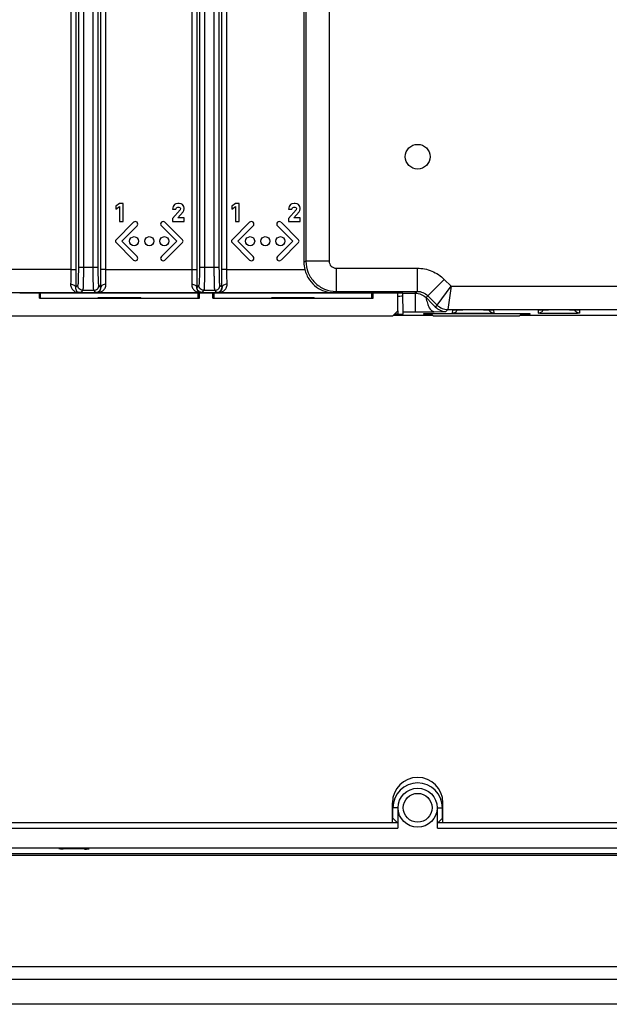
# Model space of a CAD drawing. Units: inches. Extents: x 0 to 22, y 0 to 17.
# Drawn here: x 18 to 19.1, y 6.7 to 8.4 of the extents above; entities that cross this region are included whole.
import ezdxf

# ---------------------------------------------------------------- set-up
doc = ezdxf.new("R2010")
doc.units = ezdxf.units.IN
doc.header["$LTSCALE"] = 1.21
doc.header["$MEASUREMENT"] = 0
doc.layers.get('0').update_dxf_attribs({"linetype": 'CONTINUOUS'})
doc.layers.add('AXIS_PART', color=7, linetype='CONTINUOUS')
doc.layers.add('ECAD_CN_PN-52585', color=7, linetype='CONTINUOUS')

msp = doc.modelspace()

# ---------------------------------------------------------------- linework, layer by layer
at = {"color": 7, "linetype": 'Continuous'}
for p, q in [((18.1199, 10.0003), (18.1199, 7.9886)), ((18.1288, 10.0003), (18.1288, 7.9886)), ((18.1459, 7.9886), (18.1459, 10.0003)), ((18.1548, 7.9886), (18.1548, 10.0003)), ((18.3325, 10.0003), (18.3325, 7.9886)), ((18.3414, 10.0003), (18.3414, 7.9886)), ((18.3585, 7.9886), (18.3585, 10.0003)), ((18.3674, 7.9886), (18.3674, 10.0003)), ((18.5194, 9.9897), (18.5194, 7.9992)), ((18.5602, 9.9897), (18.5602, 7.9992)), ((18.1155, 8.7568), (18.1155, 7.9843)), ((18.1592, 7.9843), (18.1592, 8.7568)), ((18.3281, 8.7568), (18.3281, 7.9843)), ((18.3718, 7.9843), (18.3718, 8.7568)), ((18.1067, 8.7325), (18.1067, 7.9843)), ((18.1681, 7.9843), (18.1681, 8.7325)), ((18.3193, 8.7325), (18.3193, 7.9843)), ((18.3807, 7.9843), (18.3807, 8.7325)), ((18.5158, 8.7378), (18.5158, 7.9973)), ((18.2885, 8.0984), (18.2862, 8.0954)), ((18.291, 8.0999), (18.2885, 8.0984)), ((18.2948, 8.1006), (18.291, 8.0999)), ((18.297, 8.1006), (18.2948, 8.1006)), ((18.3003, 8.0999), (18.297, 8.1006)), ((18.3027, 8.0984), (18.3003, 8.0999)), ((18.3051, 8.0954), (18.3027, 8.0984)), ((18.4923, 8.0984), (18.4899, 8.0954)), ((18.4947, 8.0999), (18.4923, 8.0984)), ((18.4985, 8.1006), (18.4947, 8.0999)), ((18.5007, 8.1006), (18.4985, 8.1006)), ((18.5041, 8.0999), (18.5007, 8.1006)), ((18.5065, 8.0984), (18.5041, 8.0999)), ((18.5088, 8.0954), (18.5065, 8.0984)), ((18.2986, 8.0895), (18.2851, 8.0742)), ((18.2862, 8.0954), (18.2852, 8.0905)), ((18.2852, 8.0905), (18.2908, 8.0905)), ((18.2908, 8.0905), (18.2921, 8.0929)), ((18.2921, 8.0929), (18.2929, 8.0936)), ((18.2929, 8.0936), (18.2947, 8.0941)), ((18.2946, 8.0753), (18.304, 8.0858)), ((18.2947, 8.0941), (18.2961, 8.0941)), ((18.2961, 8.0941), (18.2979, 8.0936)), ((18.2979, 8.0936), (18.2987, 8.0929)), ((18.2993, 8.0914), (18.2986, 8.0895)), ((18.2987, 8.0929), (18.2993, 8.0918)), ((18.2993, 8.0918), (18.2993, 8.0914)), ((18.304, 8.0858), (18.3051, 8.088)), ((18.3057, 8.0924), (18.3051, 8.0954)), ((18.3051, 8.088), (18.3057, 8.0909)), ((18.3057, 8.0909), (18.3057, 8.0924)), ((18.5023, 8.0895), (18.4889, 8.0742)), ((18.4899, 8.0954), (18.489, 8.0905)), ((18.489, 8.0905), (18.4945, 8.0905)), ((18.4945, 8.0905), (18.4958, 8.0929)), ((18.4958, 8.0929), (18.4967, 8.0936)), ((18.4967, 8.0936), (18.4984, 8.0941)), ((18.4984, 8.0941), (18.4999, 8.0941)), ((18.4984, 8.0753), (18.5077, 8.0858)), ((18.4999, 8.0941), (18.5016, 8.0936)), ((18.5016, 8.0936), (18.5024, 8.0929)), ((18.503, 8.0914), (18.5023, 8.0895)), ((18.5024, 8.0929), (18.503, 8.0918)), ((18.503, 8.0918), (18.503, 8.0914)), ((18.5077, 8.0858), (18.5089, 8.088)), ((18.5094, 8.0924), (18.5088, 8.0954)), ((18.5089, 8.088), (18.5094, 8.0909)), ((18.5094, 8.0909), (18.5094, 8.0924)), ((18.2851, 8.0742), (18.2851, 8.0687)), ((18.2851, 8.0687), (18.3057, 8.0687)), ((18.3057, 8.0753), (18.2946, 8.0753)), ((18.3057, 8.0687), (18.3057, 8.0753)), ((18.4889, 8.0742), (18.4889, 8.0687)), ((18.4889, 8.0687), (18.5094, 8.0687)), ((18.5094, 8.0753), (18.4984, 8.0753)), ((18.5094, 8.0687), (18.5094, 8.0753)), ((18.5194, 7.9992), (18.5158, 7.9973)), ((18.5602, 7.9992), (18.5194, 7.9992)), ((18.1067, 7.9843), (18.1155, 7.9843)), ((18.1199, 7.9886), (18.1548, 7.9886)), ((18.1681, 7.9843), (18.1592, 7.9843)), ((18.1681, 7.9843), (18.3281, 7.9843)), ((18.3325, 7.9886), (18.3674, 7.9886)), ((18.3807, 7.9843), (18.3718, 7.9843)), ((18.3807, 7.9843), (18.5174, 7.9843)), ((18.5726, 7.9868), (18.7148, 7.9868)), ((18.5726, 7.9868), (18.5726, 7.946)), ((18.7148, 7.9868), (18.7148, 7.946)), ((18.7624, 7.9671), (18.7303, 7.935)), ((18.7624, 7.9671), (18.7746, 7.9549)), ((18.1177, 7.9435), (17.3982, 7.9435)), ((18.6897, 7.9428), (18.0169, 7.9428)), ((18.1189, 7.9567), (18.1151, 7.953)), ((18.1198, 7.9437), (18.1177, 7.9435)), ((18.1277, 7.9479), (18.1241, 7.9442)), ((18.1241, 7.9442), (18.1507, 7.9442)), ((18.1277, 7.9479), (18.147, 7.9479)), ((18.1507, 7.9442), (18.147, 7.9479)), ((18.152, 7.9435), (18.1507, 7.9442)), ((18.3353, 7.9435), (18.152, 7.9435)), ((18.1595, 7.9531), (18.1559, 7.9567)), ((18.1596, 7.953), (18.1595, 7.9531)), ((18.3278, 7.9531), (18.3277, 7.953)), ((18.3315, 7.9567), (18.3278, 7.9531)), ((18.3367, 7.9442), (18.3353, 7.9435)), ((18.3403, 7.9479), (18.3367, 7.9442)), ((18.3367, 7.9442), (18.3632, 7.9442)), ((18.3403, 7.9479), (18.3596, 7.9479)), ((18.3633, 7.9442), (18.3596, 7.9479)), ((18.3646, 7.9435), (18.3632, 7.9442)), ((18.5675, 7.9435), (18.3646, 7.9435)), ((18.3721, 7.9531), (18.3685, 7.9567)), ((18.3722, 7.953), (18.3721, 7.9531)), ((18.5726, 7.946), (18.5675, 7.9435)), ((18.5726, 7.946), (18.7148, 7.946)), ((18.6809, 7.912), (18.6809, 7.9428)), ((18.6897, 7.9428), (18.7115, 7.9428)), ((18.6904, 7.9061), (18.6897, 7.9428)), ((18.7148, 7.946), (18.7115, 7.9428)), ((18.7115, 7.9428), (18.7115, 7.9102)), ((18.7499, 7.9219), (18.7746, 7.9549)), ((18.7746, 7.9549), (18.7687, 7.9141)), ((18.7746, 7.9549), (20.0865, 7.9549)), ((18.7419, 7.9234), (18.7303, 7.935)), ((18.7336, 7.9383), (18.7499, 7.9219)), ((18.672, 7.9031), (18.6809, 7.912)), ((18.6815, 7.9059), (18.6814, 7.912)), ((18.6903, 7.9102), (18.7115, 7.9102)), ((18.7115, 7.9102), (18.7446, 7.9103)), ((18.7422, 7.9231), (18.7419, 7.9234)), ((18.7466, 7.9186), (18.7422, 7.9231)), ((18.7446, 7.9103), (18.7651, 7.9106)), ((18.7466, 7.9186), (18.7499, 7.9219)), ((18.7687, 7.9141), (18.7651, 7.9106)), ((18.7687, 7.9141), (20.0918, 7.9141)), ((18.7769, 7.9077), (18.7772, 7.9133)), ((18.7772, 7.9133), (18.7796, 7.9135)), ((18.7796, 7.9135), (18.7841, 7.9137)), ((18.784, 7.9112), (18.7852, 7.9136)), ((18.8421, 7.9137), (18.8466, 7.9135)), ((18.8466, 7.9135), (18.849, 7.9133)), ((18.849, 7.9133), (18.8493, 7.9077)), ((18.9275, 7.9077), (18.9278, 7.9133)), ((18.9278, 7.9133), (18.9302, 7.9135)), ((18.9302, 7.9135), (18.9347, 7.9137)), ((18.9346, 7.9112), (18.9358, 7.9136)), ((18.9927, 7.9137), (18.9972, 7.9135)), ((18.9972, 7.9135), (18.9995, 7.9133)), ((18.9995, 7.9133), (18.9998, 7.9077)), ((17.8821, 7.9031), (18.672, 7.9031)), ((18.6729, 7.904), (18.742, 7.904)), ((18.6815, 7.9059), (18.6749, 7.9059)), ((18.7257, 7.9066), (18.7257, 7.906)), ((18.9088, 7.9067), (18.7301, 7.9067)), ((18.7301, 7.9059), (18.7301, 7.9067)), ((18.7301, 7.9059), (18.7401, 7.9059)), ((18.7393, 7.9067), (18.7429, 7.9031)), ((18.7429, 7.9031), (18.8944, 7.9031)), ((18.8944, 7.9031), (18.898, 7.9067)), ((18.8953, 7.904), (19.1362, 7.904)), ((18.8972, 7.9059), (18.9089, 7.9059)), ((18.9089, 7.9059), (18.9088, 7.9067)), ((18.9133, 7.906), (18.9133, 7.9066)), ((18.6713, 7.012), (18.6713, 7.0474)), ((18.7599, 7.012), (18.7599, 7.0474)), ((18.6808, 7.0385), (18.6721, 7.0385)), ((18.6721, 7.02), (18.6721, 7.0385)), ((18.6808, 7.0385), (18.6808, 7.0025)), ((18.7504, 7.0385), (18.7591, 7.0385)), ((18.7504, 7.0025), (18.7504, 7.0385)), ((18.7591, 7.02), (18.7591, 7.0385)), ((18.6802, 7.012), (16.4125, 7.012)), ((18.6721, 7.02), (18.6802, 7.012)), ((18.7591, 7.02), (18.7511, 7.012)), ((21.0188, 7.012), (18.7511, 7.012)), ((17.8567, 7.0025), (18.6808, 7.0025)), ((18.7504, 7.0025), (19.5746, 7.0025)), ((16.4128, 6.9583), (21.0185, 6.9583)), ((19.5746, 6.9677), (17.8567, 6.9677)), ((18.0885, 6.9668), (18.0856, 6.9667)), ((18.0856, 6.9667), (18.0856, 6.9666)), ((18.0856, 6.9666), (18.0885, 6.9664)), ((18.093, 6.9669), (18.0885, 6.9668)), ((18.0885, 6.9664), (18.093, 6.9664)), ((18.093, 6.9667), (18.0944, 6.9668)), ((18.093, 6.9666), (18.093, 6.9667)), ((18.0944, 6.9668), (18.0974, 6.9668)), ((18.0974, 6.9668), (18.1018, 6.9669)), ((18.1018, 6.9669), (18.1062, 6.9669)), ((18.1062, 6.9669), (18.1166, 6.9669)), ((18.1166, 6.9669), (18.121, 6.9669)), ((18.121, 6.9669), (18.1254, 6.9668)), ((18.1254, 6.9668), (18.1284, 6.9668)), ((18.1284, 6.9668), (18.1299, 6.9667)), ((18.1343, 6.9668), (18.1299, 6.9669)), ((18.1299, 6.9667), (18.1299, 6.9666)), ((18.1299, 6.9664), (18.1313, 6.9664)), ((18.1313, 6.9664), (18.1313, 6.9663)), ((18.1314, 6.9659), (18.1343, 6.966)), ((18.1343, 6.966), (18.1343, 6.9669)), ((18.1373, 6.9667), (18.1343, 6.9668)), ((18.1343, 6.966), (18.1373, 6.9662)), ((18.1387, 6.9665), (18.1373, 6.9667)), ((18.1373, 6.9662), (18.1387, 6.9663)), ((18.1387, 6.9663), (18.1387, 6.9665)), ((21.0321, 6.9544), (16.3992, 6.9544)), ((16.2087, 6.7595), (21.2225, 6.7595)), ((16.2087, 6.7374), (21.2225, 6.7374)), ((21.2225, 6.6931), (16.2087, 6.6931))]:
    msp.add_line(p, q, dxfattribs=at)
for points in [[(18.7786, 7.9134), (18.7786, 7.9134), (18.7789, 7.9135), (18.7796, 7.9135), (18.7805, 7.9135)], [(18.7805, 7.9135), (18.7817, 7.9136), (18.7832, 7.9136), (18.785, 7.9137)], [(18.785, 7.9137), (18.787, 7.9137), (18.7894, 7.9138)], [(18.7894, 7.9138), (18.7921, 7.9138), (18.795, 7.9138), (18.7981, 7.9139), (18.8014, 7.9139), (18.8048, 7.9139), (18.8083, 7.9139), (18.8118, 7.9139), (18.8153, 7.9139), (18.8188, 7.9139), (18.8221, 7.9139), (18.8253, 7.9139), (18.8284, 7.9139), (18.8313, 7.9138), (18.834, 7.9138), (18.8365, 7.9138), (18.8387, 7.9137), (18.8408, 7.9137)], [(18.8408, 7.9137), (18.8425, 7.9136), (18.8441, 7.9136)], [(18.8441, 7.9136), (18.8453, 7.9136), (18.8463, 7.9135), (18.8471, 7.9135), (18.8475, 7.9135), (18.8475, 7.9134)], [(18.9292, 7.9134), (18.9292, 7.9134), (18.9295, 7.9135), (18.9301, 7.9135), (18.9311, 7.9135)], [(18.9311, 7.9135), (18.9323, 7.9136), (18.9338, 7.9136), (18.9355, 7.9137)], [(18.9355, 7.9137), (18.9376, 7.9137), (18.94, 7.9138)], [(18.94, 7.9138), (18.9426, 7.9138), (18.9455, 7.9138), (18.9487, 7.9139), (18.9519, 7.9139), (18.9554, 7.9139), (18.9589, 7.9139), (18.9624, 7.9139), (18.9659, 7.9139), (18.9693, 7.9139), (18.9727, 7.9139), (18.9759, 7.9139), (18.979, 7.9139), (18.9819, 7.9138), (18.9846, 7.9138), (18.9871, 7.9138), (18.9893, 7.9137), (18.9914, 7.9137)], [(18.9914, 7.9137), (18.9931, 7.9136), (18.9947, 7.9136)], [(18.9947, 7.9136), (18.9959, 7.9136), (18.9969, 7.9135), (18.9976, 7.9135), (18.9981, 7.9135), (18.9981, 7.9134)]]:
    msp.add_lwpolyline(points, dxfattribs=at)
for centre, radius in [((18.7156, 8.1827), 0.0217), ((18.7156, 7.0385), 0.0343), ((18.7156, 7.0385), 0.0253)]:
    msp.add_circle(centre, radius, dxfattribs=at)
for centre, radius, start, end in [((18.7769, 7.9166), 0.00888, 306.0672, 322.9512), ((18.7955, 7.4332), 0.4806, 91.1897, 91.365), ((18.8493, 7.9166), 0.00888, 219.5541, 234.502), ((18.9275, 7.9166), 0.00888, 306.0672, 322.9512), ((18.9461, 7.4332), 0.4806, 91.1897, 91.365), ((18.9999, 7.9166), 0.00888, 219.5541, 234.502), ((18.7156, 7.0474), 0.0443, 0, 180), ((18.7156, 7.0385), 0.0435, 0, 180)]:
    msp.add_arc(centre, radius, start, end, dxfattribs=at)
for centre, major_axis, ratio, start_param, end_param in [((18.569, 7.9974), (0.0476, 0.0238), 0.999239, 2.678371, 2.92705), ((18.681, 7.938), (0.00886, 0), 0.017492, -1.569577, 0.000306), ((18.6815, 7.9061), (0.00886, 0), 0.017492, -1.569577, 0.000306), ((18.7301, 7.9066), (0.00443, 0), 0.01746, 1.570187, 3.141592), ((18.7301, 7.906), (0.00443, 0), 0.017492, -3.141592, -1.569579), ((18.9088, 7.9066), (0.00444, 0), 0.017439, 0.000913, 1.568971), ((18.9089, 7.906), (0.00444, 0), 0.017471, -1.567141, 0.000917)]:
    msp.add_ellipse(centre, major_axis=major_axis, ratio=ratio, start_param=start_param, end_param=end_param, dxfattribs=at)
for points, knots in [([(18.5194, 7.9992), (18.5194, 7.9923), (18.5222, 7.9783), (18.534, 7.9606), (18.5517, 7.9488), (18.5657, 7.946), (18.5726, 7.946)], [0, 0, 0, 0, 0.250037, 0.500044, 0.750026, 1, 1, 1, 1]), ([(18.5602, 7.9992), (18.5602, 7.996), (18.5628, 7.9894), (18.5694, 7.9868), (18.5726, 7.9868)], [0, 0, 0, 0, 0.49999, 1, 1, 1, 1]), ([(18.1067, 7.9843), (18.1067, 7.982), (18.1066, 7.9734), (18.1065, 7.9648), (18.1063, 7.9586)], [0, 0, 0, 0, 0.26913, 1, 1, 1, 1]), ([(18.1155, 7.9843), (18.1155, 7.9815), (18.1155, 7.971), (18.1153, 7.9606), (18.1151, 7.953)], [0, 0, 0, 0, 0.269129, 1, 1, 1, 1]), ([(18.1199, 7.9886), (18.1199, 7.9846), (18.1199, 7.9788), (18.1198, 7.9714), (18.1196, 7.9667), (18.1195, 7.9628), (18.1194, 7.9598), (18.1191, 7.9579), (18.119, 7.9569), (18.1189, 7.9567)], [0, 0, 0, 0, 0.374369, 0.544247, 0.69419, 0.818632, 0.913073, 0.974148, 1, 1, 1, 1]), ([(18.1288, 7.9886), (18.1288, 7.9835), (18.1287, 7.9761), (18.1286, 7.9667), (18.1285, 7.9606), (18.1283, 7.9556), (18.1282, 7.9518), (18.1279, 7.9494), (18.1279, 7.9481), (18.1277, 7.9479)], [0, 0, 0, 0, 0.374562, 0.544524, 0.694533, 0.819025, 0.913465, 0.974458, 1, 1, 1, 1]), ([(18.147, 7.9479), (18.1468, 7.9481), (18.1468, 7.9494), (18.1465, 7.9518), (18.1464, 7.9556), (18.1462, 7.9606), (18.1461, 7.9667), (18.146, 7.9761), (18.1459, 7.9835), (18.1459, 7.9886)], [0, 0, 0, 0, 0.025542, 0.086535, 0.180975, 0.305467, 0.455476, 0.625438, 1, 1, 1, 1]), ([(18.1559, 7.9567), (18.1557, 7.9569), (18.1557, 7.9579), (18.1554, 7.9598), (18.1553, 7.9628), (18.1551, 7.9667), (18.155, 7.9714), (18.1548, 7.9788), (18.1548, 7.9846), (18.1548, 7.9886)], [0, 0, 0, 0, 0.025852, 0.086927, 0.181368, 0.30581, 0.455753, 0.625631, 1, 1, 1, 1]), ([(18.1596, 7.953), (18.1595, 7.9554), (18.1593, 7.9658), (18.1592, 7.9762), (18.1592, 7.9843)], [0, 0, 0, 0, 0.223515, 1, 1, 1, 1]), ([(18.1684, 7.9586), (18.1684, 7.9605), (18.1681, 7.9691), (18.1681, 7.9776), (18.1681, 7.9843)], [0, 0, 0, 0, 0.223523, 1, 1, 1, 1]), ([(18.3193, 7.9843), (18.3193, 7.982), (18.3192, 7.9734), (18.3191, 7.9649), (18.3189, 7.9586)], [0, 0, 0, 0, 0.269059, 1, 1, 1, 1]), ([(18.3281, 7.9843), (18.3281, 7.9815), (18.3281, 7.9711), (18.3279, 7.9606), (18.3277, 7.953)], [0, 0, 0, 0, 0.269057, 1, 1, 1, 1]), ([(18.3325, 7.9886), (18.3325, 7.9846), (18.3325, 7.9788), (18.3324, 7.9714), (18.3322, 7.9667), (18.3321, 7.9628), (18.332, 7.9598), (18.3317, 7.9579), (18.3316, 7.9569), (18.3315, 7.9567)], [0, 0, 0, 0, 0.374369, 0.544247, 0.69419, 0.818632, 0.913073, 0.974148, 1, 1, 1, 1]), ([(18.3414, 7.9886), (18.3414, 7.9835), (18.3413, 7.9761), (18.3412, 7.9667), (18.3411, 7.9606), (18.3409, 7.9556), (18.3408, 7.9518), (18.3405, 7.9494), (18.3405, 7.9481), (18.3403, 7.9479)], [0, 0, 0, 0, 0.374562, 0.544524, 0.694533, 0.819025, 0.913465, 0.974458, 1, 1, 1, 1]), ([(18.3596, 7.9479), (18.3594, 7.9481), (18.3594, 7.9494), (18.3591, 7.9518), (18.359, 7.9556), (18.3588, 7.9606), (18.3587, 7.9667), (18.3586, 7.9761), (18.3585, 7.9835), (18.3585, 7.9886)], [0, 0, 0, 0, 0.025542, 0.086535, 0.180975, 0.305467, 0.455476, 0.625438, 1, 1, 1, 1]), ([(18.3685, 7.9567), (18.3683, 7.9569), (18.3683, 7.9579), (18.368, 7.9598), (18.3679, 7.9628), (18.3677, 7.9667), (18.3676, 7.9714), (18.3674, 7.9788), (18.3674, 7.9846), (18.3674, 7.9886)], [0, 0, 0, 0, 0.025852, 0.086927, 0.181368, 0.30581, 0.455753, 0.625631, 1, 1, 1, 1]), ([(18.3722, 7.953), (18.3721, 7.9554), (18.3719, 7.9658), (18.3718, 7.9762), (18.3718, 7.9843)], [0, 0, 0, 0, 0.223515, 1, 1, 1, 1]), ([(18.381, 7.9586), (18.381, 7.9605), (18.3807, 7.9691), (18.3807, 7.9776), (18.3807, 7.9843)], [0, 0, 0, 0, 0.223523, 1, 1, 1, 1]), ([(18.5174, 7.9843), (18.5191, 7.9779), (18.5244, 7.9661), (18.5371, 7.9531), (18.5519, 7.9454), (18.5625, 7.9436), (18.5675, 7.9435)], [0, 0, 0, 0, 0.286884, 0.544871, 0.778601, 1, 1, 1, 1]), ([(18.7148, 7.9868), (18.7235, 7.9868), (18.7412, 7.9833), (18.7562, 7.9732), (18.7624, 7.9671)], [0, 0, 0, 0, 0.500003, 1, 1, 1, 1]), ([(18.1063, 7.9586), (18.1062, 7.9564), (18.107, 7.9531), (18.1092, 7.9496), (18.1112, 7.9475), (18.1132, 7.9459), (18.1155, 7.9446), (18.1163, 7.9443), (18.1179, 7.9436), (18.1177, 7.9435)], [0, 0, 0, 0, 0.330361, 0.479054, 0.619129, 0.750926, 0.87164, 0.968894, 1, 1, 1, 1]), ([(18.1063, 7.9586), (18.1084, 7.9585), (18.1122, 7.9578), (18.1151, 7.9546), (18.1151, 7.953)], [0, 0, 0, 0, 0.57531, 1, 1, 1, 1]), ([(18.1151, 7.953), (18.115, 7.9508), (18.116, 7.947), (18.1186, 7.9445), (18.1198, 7.9437)], [0, 0, 0, 0, 0.607191, 1, 1, 1, 1]), ([(18.1241, 7.9442), (18.1235, 7.9442), (18.122, 7.9441), (18.1206, 7.9438), (18.1198, 7.9437)], [0, 0, 0, 0, 0.428935, 1, 1, 1, 1]), ([(18.147, 7.9479), (18.1493, 7.9479), (18.154, 7.9498), (18.1559, 7.9545), (18.1559, 7.9567)], [0, 0, 0, 0, 0.500001, 1, 1, 1, 1]), ([(18.152, 7.9435), (18.1558, 7.9436), (18.1618, 7.9456), (18.1674, 7.9518), (18.1685, 7.9563), (18.1684, 7.9586)], [0, 0, 0, 0, 0.462313, 0.71462, 1, 1, 1, 1]), ([(18.152, 7.9435), (18.1539, 7.9436), (18.1582, 7.9457), (18.1597, 7.9505), (18.1596, 7.953)], [0, 0, 0, 0, 0.415067, 1, 1, 1, 1]), ([(18.1684, 7.9586), (18.1663, 7.9586), (18.1625, 7.9579), (18.1597, 7.9546), (18.1596, 7.953)], [0, 0, 0, 0, 0.575535, 1, 1, 1, 1]), ([(18.3189, 7.9586), (18.3188, 7.9563), (18.3199, 7.9518), (18.3255, 7.9456), (18.3315, 7.9436), (18.3353, 7.9435)], [0, 0, 0, 0, 0.285456, 0.537748, 1, 1, 1, 1]), ([(18.3189, 7.9586), (18.321, 7.9586), (18.3248, 7.9579), (18.3277, 7.9546), (18.3277, 7.953)], [0, 0, 0, 0, 0.575543, 1, 1, 1, 1]), ([(18.3277, 7.953), (18.3276, 7.9505), (18.3292, 7.9457), (18.3335, 7.9436), (18.3353, 7.9435)], [0, 0, 0, 0, 0.584955, 1, 1, 1, 1]), ([(18.3367, 7.9442), (18.3344, 7.9442), (18.3297, 7.9461), (18.3278, 7.9508), (18.3278, 7.9531)], [0, 0, 0, 0, 0.499919, 1, 1, 1, 1]), ([(18.3596, 7.9479), (18.3619, 7.9479), (18.3666, 7.9498), (18.3685, 7.9545), (18.3685, 7.9567)], [0, 0, 0, 0, 0.500001, 1, 1, 1, 1]), ([(18.3646, 7.9435), (18.3684, 7.9436), (18.3744, 7.9456), (18.38, 7.9518), (18.3811, 7.9563), (18.381, 7.9586)], [0, 0, 0, 0, 0.462313, 0.71462, 1, 1, 1, 1]), ([(18.3646, 7.9435), (18.3665, 7.9436), (18.3708, 7.9457), (18.3723, 7.9505), (18.3722, 7.953)], [0, 0, 0, 0, 0.415067, 1, 1, 1, 1]), ([(18.381, 7.9586), (18.3789, 7.9586), (18.3751, 7.9579), (18.3723, 7.9546), (18.3722, 7.953)], [0, 0, 0, 0, 0.575535, 1, 1, 1, 1]), ([(18.7115, 7.9428), (18.715, 7.9428), (18.722, 7.9414), (18.7279, 7.9374), (18.7303, 7.935)], [0, 0, 0, 0, 0.500092, 1, 1, 1, 1]), ([(18.7148, 7.946), (18.7182, 7.946), (18.7252, 7.9447), (18.7311, 7.9407), (18.7336, 7.9383)], [0, 0, 0, 0, 0.499957, 1, 1, 1, 1]), ([(18.7303, 7.935), (18.7309, 7.9316), (18.7324, 7.9254), (18.7358, 7.9165), (18.7409, 7.9104), (18.7446, 7.9103)], [0, 0, 0, 0, 0.344553, 0.631613, 1, 1, 1, 1]), ([(18.7466, 7.9186), (18.749, 7.9161), (18.7548, 7.9121), (18.7617, 7.9106), (18.7651, 7.9106)], [0, 0, 0, 0, 0.502432, 1, 1, 1, 1]), ([(18.7499, 7.9219), (18.7523, 7.9195), (18.7583, 7.9155), (18.7652, 7.9141), (18.7687, 7.9141)], [0, 0, 0, 0, 0.500031, 1, 1, 1, 1]), ([(18.7856, 7.9137), (18.7951, 7.9139), (18.814, 7.914), (18.8328, 7.9139), (18.8421, 7.9137)], [0, 0, 0, 0, 0.508217, 1, 1, 1, 1]), ([(18.9361, 7.9137), (18.9457, 7.9139), (18.9646, 7.914), (18.9834, 7.9139), (18.9927, 7.9137)], [0, 0, 0, 0, 0.508217, 1, 1, 1, 1]), ([(18.7838, 7.9073), (18.7828, 7.9073), (18.7811, 7.9074), (18.7791, 7.9075), (18.778, 7.9075), (18.7774, 7.9076), (18.7771, 7.9076), (18.7769, 7.9077), (18.7769, 7.9077)], [0, 0, 0, 0, 0.428536, 0.742644, 0.854059, 0.934189, 0.982713, 1, 1, 1, 1]), ([(18.8423, 7.9073), (18.8326, 7.9071), (18.8131, 7.907), (18.7936, 7.9071), (18.7838, 7.9073)], [0, 0, 0, 0, 0.500125, 1, 1, 1, 1]), ([(18.8493, 7.9077), (18.8493, 7.9077), (18.849, 7.9076), (18.8488, 7.9076), (18.8482, 7.9075), (18.847, 7.9075), (18.845, 7.9074), (18.8433, 7.9073), (18.8423, 7.9073)], [0, 0, 0, 0, 0.017267, 0.065787, 0.145924, 0.257347, 0.571463, 1, 1, 1, 1]), ([(18.9344, 7.9073), (18.9334, 7.9073), (18.9317, 7.9074), (18.9297, 7.9075), (18.9286, 7.9075), (18.928, 7.9076), (18.9277, 7.9076), (18.9275, 7.9077), (18.9275, 7.9077)], [0, 0, 0, 0, 0.428536, 0.742644, 0.854059, 0.934189, 0.982713, 1, 1, 1, 1]), ([(18.9929, 7.9073), (18.9832, 7.9071), (18.9637, 7.907), (18.9441, 7.9071), (18.9344, 7.9073)], [0, 0, 0, 0, 0.500125, 1, 1, 1, 1]), ([(18.9998, 7.9077), (18.9998, 7.9077), (18.9996, 7.9076), (18.9994, 7.9076), (18.9988, 7.9075), (18.9976, 7.9075), (18.9956, 7.9074), (18.9939, 7.9073), (18.9929, 7.9073)], [0, 0, 0, 0, 0.017267, 0.065787, 0.145924, 0.257347, 0.571463, 1, 1, 1, 1])]:
    msp.add_open_spline(points, degree=3, knots=knots, dxfattribs=at)
for points in [[(18.1277, 7.9479), (18.1255, 7.9479), (18.1207, 7.9498), (18.1189, 7.9545), (18.1189, 7.9567)], [(18.1507, 7.9442), (18.1529, 7.9442), (18.1576, 7.9461), (18.1595, 7.9508), (18.1595, 7.9531)], [(18.3403, 7.9479), (18.338, 7.9479), (18.3333, 7.9498), (18.3315, 7.9545), (18.3315, 7.9567)], [(18.3633, 7.9442), (18.3655, 7.9442), (18.3702, 7.9461), (18.3721, 7.9508), (18.3721, 7.9531)], [(18.7769, 7.9077), (18.7787, 7.9077), (18.7806, 7.9083), (18.7821, 7.9094)], [(18.8424, 7.9109), (18.8418, 7.9117), (18.8413, 7.9126), (18.8409, 7.9136)], [(18.8493, 7.9077), (18.8475, 7.9077), (18.8456, 7.9083), (18.8441, 7.9093)], [(18.9275, 7.9077), (18.9293, 7.9077), (18.9312, 7.9083), (18.9327, 7.9094)], [(18.993, 7.9109), (18.9924, 7.9117), (18.9918, 7.9126), (18.9915, 7.9136)], [(18.9998, 7.9077), (18.998, 7.9077), (18.9962, 7.9083), (18.9947, 7.9093)]]:
    msp.add_open_spline(points, degree=3, dxfattribs=at)
at = {"layer": 'AXIS_PART', "color": 7, "linetype": 'Continuous'}
for p, q in [((18.1923, 8.1006), (18.1859, 8.0959)), ((18.1987, 8.1006), (18.1923, 8.1006)), ((18.1987, 8.0687), (18.1987, 8.1006)), ((18.396, 8.1006), (18.3896, 8.0959)), ((18.4024, 8.1006), (18.396, 8.1006)), ((18.4024, 8.0687), (18.4024, 8.1006)), ((18.1859, 8.0959), (18.1859, 8.0905)), ((18.1859, 8.0905), (18.1923, 8.0952)), ((18.1923, 8.0952), (18.1923, 8.0687)), ((18.3896, 8.0959), (18.3896, 8.0905)), ((18.3896, 8.0905), (18.396, 8.0952)), ((18.396, 8.0952), (18.396, 8.0687)), ((18.2168, 8.0674), (18.1861, 8.0367)), ((18.1923, 8.0687), (18.1987, 8.0687)), ((18.3027, 8.0367), (18.2719, 8.0674)), ((18.4205, 8.0674), (18.3898, 8.0367)), ((18.396, 8.0687), (18.4024, 8.0687)), ((18.5064, 8.0367), (18.4757, 8.0674)), ((18.1961, 8.0342), (18.2231, 8.0612)), ((18.2657, 8.0612), (18.2927, 8.0342)), ((18.3998, 8.0342), (18.4268, 8.0612)), ((18.4694, 8.0612), (18.4964, 8.0342)), ((18.1861, 8.0317), (18.2168, 8.001)), ((18.2231, 8.0072), (18.1961, 8.0342)), ((18.2927, 8.0342), (18.2657, 8.0072)), ((18.2719, 8.001), (18.3027, 8.0317)), ((18.3898, 8.0317), (18.4205, 8.001)), ((18.4268, 8.0072), (18.3998, 8.0342)), ((18.4964, 8.0342), (18.4694, 8.0072)), ((18.4757, 8.001), (18.5064, 8.0317)), ((18.1067, 7.9843), (17.9902, 7.9843))]:
    msp.add_line(p, q, dxfattribs=at)
for centre in [(18.2178, 8.0342), (18.2444, 8.0342), (18.2709, 8.0342), (18.4215, 8.0342), (18.4481, 8.0342), (18.4747, 8.0342)]:
    msp.add_circle(centre, 0.00797, dxfattribs=at)
for centre, radius, start, end in [((18.2199, 8.0643), 0.00443, 315, 135), ((18.2688, 8.0643), 0.00443, 45, 225), ((18.4237, 8.0643), 0.00443, 315, 135), ((18.4725, 8.0643), 0.00443, 45, 225), ((18.1886, 8.0342), 0.00354, 135, 225), ((18.3002, 8.0342), 0.00354, 315, 45), ((18.3923, 8.0342), 0.00354, 135, 225), ((18.5039, 8.0342), 0.00354, 315, 45), ((18.2199, 8.0041), 0.00443, 225, 45), ((18.2688, 8.0041), 0.00443, 135, 315), ((18.4237, 8.0041), 0.00443, 225, 45), ((18.4725, 8.0041), 0.00443, 135, 315)]:
    msp.add_arc(centre, radius, start, end, dxfattribs=at)
at = {"layer": 'ECAD_CN_PN-52585', "color": 7, "linetype": 'Continuous'}
for p, q in [((18.0515, 7.9341), (18.0515, 7.9428)), ((18.0537, 7.9341), (18.0537, 7.9428)), ((18.3305, 7.9341), (18.3305, 7.9428)), ((18.3327, 7.9341), (18.3327, 7.9428)), ((18.3561, 7.9341), (18.3561, 7.9428)), ((18.3584, 7.9341), (18.3584, 7.9428)), ((18.6351, 7.9341), (18.6351, 7.9428)), ((18.6374, 7.9341), (18.6374, 7.9428)), ((18.0515, 7.9341), (18.3327, 7.9341)), ((18.1549, 7.935), (18.2293, 7.935)), ((18.1549, 7.9341), (18.1549, 7.935)), ((18.2293, 7.9341), (18.2293, 7.935)), ((18.3561, 7.9341), (18.6374, 7.9341)), ((18.4595, 7.935), (18.5339, 7.935)), ((18.4595, 7.9341), (18.4595, 7.935)), ((18.5339, 7.9341), (18.5339, 7.935))]:
    msp.add_line(p, q, dxfattribs=at)

doc.saveas('drawing.dxf')
